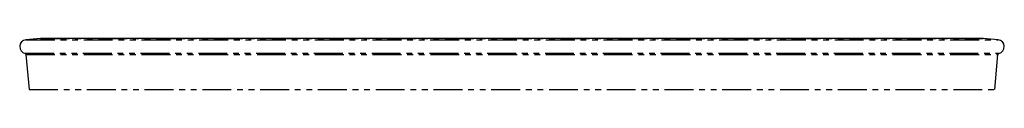
# Model space of a CAD drawing. Extents: x -1845 to 2317, y -156 to 2641.
# Drawn here: x -1511 to -1295, y 1374 to 1385 of the extents above; entities that cross this region are included whole.
import ezdxf

# ---------------------------------------------------------------- set-up
doc = ezdxf.new("R2010")
doc.units = 0
doc.header["$MEASUREMENT"] = 0
doc.linetypes.add('PHANTOM', pattern=[12.7, 6.35, -1.27, 1.27, -1.27, 1.27, -1.27])
doc.layers.get('0').update_dxf_attribs({"linetype": 'CONTINUOUS'})

msp = doc.modelspace()

# ---------------------------------------------------------------- linework, layer by layer
at = {"color": 7, "linetype": 'Continuous'}
for p, q in [((-1506.76, 1384.97), (-1509.99, 1384.69)), ((-1299.67, 1384.98), (-1506.6, 1384.98)), ((-1296.28, 1384.69), (-1299.52, 1384.97)), ((-1509.98, 1381.5), (-1509.3, 1373.79)), ((-1296.97, 1373.79), (-1296.3, 1381.5))]:
    msp.add_line(p, q, dxfattribs=at)
at = {"color": 7, "linetype": 'PHANTOM'}
for p, q in [((-1509.99, 1384.69), (-1296.28, 1384.69)), ((-1506.76, 1384.97), (-1299.52, 1384.97)), ((-1510.17, 1381.73), (-1296.1, 1381.73)), ((-1509.98, 1381.5), (-1296.3, 1381.5)), ((-1509.3, 1373.79), (-1296.97, 1373.79))]:
    msp.add_line(p, q, dxfattribs=at)
at = {"color": 7, "linetype": 'Continuous'}
for centre, radius, start, end in [((-1509.86, 1383.19), 1.5, 95, 258.0403), ((-1506.6, 1383.23), 1.75, 90, 95), ((-1299.67, 1383.23), 1.75, 85, 90), ((-1296.41, 1383.19), 1.5, 281.9597, 85), ((-1510.23, 1381.48), 0.25, 5, 78.0403), ((-1296.05, 1381.48), 0.25, 101.9597, 175)]:
    msp.add_arc(centre, radius, start, end, dxfattribs=at)

doc.saveas('drawing.dxf')
